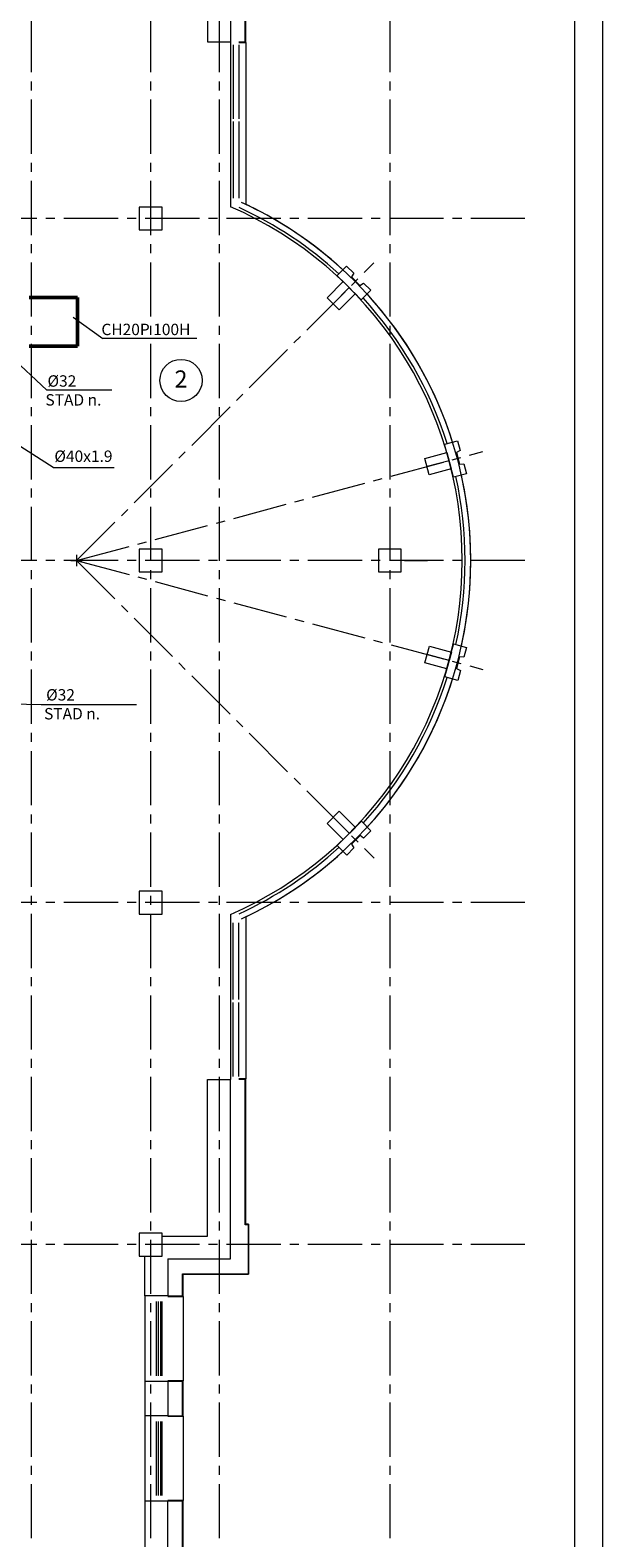
# Model space of a CAD drawing. Units: millimetres. Extents: x 403740 to 2619988, y -2534344 to 69237.
# Drawn here: x 1326947 to 1337002, y -1038010 to -1011562 of the extents above; entities that cross this region are included whole.
import ezdxf

# ---------------------------------------------------------------- set-up
doc = ezdxf.new("R2010")
doc.units = ezdxf.units.MM
doc.linetypes.add('CENTER2', pattern=[28.575, 19.05, -3.175, 3.175, -3.175])
for name, color, linetype, lineweight in [('0-18', 1, 'Continuous', 18), ('0-35', 7, 'Continuous', 15), ('0-5', 144, 'Continuous', 50), ('Дренаж', 5, 'Continuous', 50), ('каркас', 160, 'Continuous', 50), ('Колонны', 173, 'Continuous', 30), ('Кондиционир', 104, 'Continuous', 50), ('кровля', 154, 'Continuous', 30), ('Окна', 140, 'Continuous', 15), ('оси', 1, 'CENTER2', 9), ('Стены', 7, 'Continuous', 40), ('Фасад', 34, 'Continuous', 30), ('Экспликация', 144, 'Continuous', 15)]:
    doc.layers.add(name, color=color, linetype=linetype, lineweight=lineweight)
doc.styles.add('style1', font='ARIAL.TTF')
doc.styles.add('TXT0', font='ARIAL.TTF', dxfattribs={"width": 0.8})

msp = doc.modelspace()

# ---------------------------------------------------------------- linework, layer by layer
at = {"layer": '0-18', "color": 0, "lineweight": 20}
for p, q in [((1327663.1, -1020866.6), (1327863.1, -1020866.6)), ((1327763.1, -1020766.6), (1327763.1, -1020966.6)), ((1333518.3, -1020866.4), (1333924.1, -1020866.4))]:
    msp.add_line(p, q, dxfattribs=at)
at = {"layer": '0-35', "color": 0, "lineweight": 20}
for p, q in [((1337002, -1065284.9), (1337002, -981184.9)), ((1330463.1, -1011766.6), (1330463.1, -1014658.3)), ((1330733.1, -1011776.6), (1330733.1, -1014617.5)), ((1330463.1, -1027074.8), (1330463.1, -1029966.6)), ((1330733.1, -1027117.2), (1330733.1, -1029956.6)), ((1328963.1, -1033766.6), (1328963.1, -1035266.6)), ((1329633.1, -1033776.6), (1329633.1, -1035256.6)), ((1328963.1, -1035866.6), (1328963.1, -1037366.6)), ((1329633.1, -1035876.6), (1329633.1, -1037356.6))]:
    msp.add_line(p, q, dxfattribs=at)
for centre, radius, start, end in [((1327763.1, -1020866.6), 6770, 293.50433, 66.49567), ((1327763.8, -1020867.4), 6919.3, 294.7327, 65.27336)]:
    msp.add_arc(centre, radius, start, end, dxfattribs=at)
at = {"layer": '0-5', "color": 0, "lineweight": 20, "ltscale": 20}
msp.add_line((1336502, -981683.8), (1336502, -1064784.9), dxfattribs=at)
at = {"layer": 'Дренаж', "lineweight": 20}
for q in [(1326703.8, -1018817.1), (1328421.1, -1019231.4)]:
    msp.add_line((1327350, -1019231.4), q, dxfattribs=at)
at = {"layer": 'каркас', "color": 0, "lineweight": 20}
for points in [[(1332464.4, -1015993.6), (1332345.1, -1015874.4), (1332337.1, -1015866.3), (1332503.3, -1015700.2), (1332630.5, -1015827.4), (1332587.4, -1015890.6), (1332737.2, -1016040.1), (1332800.2, -1015997.1), (1332928.2, -1016123.8), (1332761.3, -1016290.6), (1332634.1, -1016163.3)], [(1334271.4, -1018998.6), (1334227.8, -1018835.8), (1334224.8, -1018824.8), (1334451.8, -1018763.9), (1334498.4, -1018937.8), (1334429.5, -1018970.9), (1334484.4, -1019175.3), (1334560.5, -1019169.6), (1334608, -1019343.3), (1334380.1, -1019404.3), (1334333.5, -1019230.5)], [(1334334.8, -1022501.8), (1334378.4, -1022338.9), (1334381.4, -1022327.9), (1334608.4, -1022388.7), (1334561.8, -1022562.6), (1334485.5, -1022556.8), (1334430.9, -1022761.3), (1334499.7, -1022794.4), (1334454, -1022968.5), (1334226.1, -1022907.4), (1334272.7, -1022733.6)], [(1332636, -1025567.8), (1332755.3, -1025448.6), (1332763.3, -1025440.5), (1332929.5, -1025606.7), (1332802.2, -1025734), (1332739.1, -1025690.9), (1332589.5, -1025840.6), (1332632.5, -1025903.7), (1332505.9, -1026031.6), (1332339.1, -1025864.8), (1332466.3, -1025737.5)]]:
    msp.add_lwpolyline(points, dxfattribs=at)
at = {"layer": 'Колонны', "color": 0, "lineweight": 20, "ltscale": 50}
for p, q in [((1329263.1, -1014666.6), (1328863.1, -1014666.6)), ((1328863.1, -1014666.6), (1328863.1, -1015066.6)), ((1329263.1, -1015066.6), (1329263.1, -1014666.6)), ((1328863.1, -1015066.6), (1329263.1, -1015066.6)), ((1329263.1, -1020666.6), (1328863.1, -1020666.6)), ((1328863.1, -1020666.6), (1328863.1, -1021066.6)), ((1329263.1, -1021066.6), (1329263.1, -1020666.6)), ((1333463.1, -1020666.6), (1333063.1, -1020666.6)), ((1333063.1, -1020666.6), (1333063.1, -1021066.6)), ((1333463.1, -1021066.6), (1333463.1, -1020666.6)), ((1328863.1, -1021066.6), (1329263.1, -1021066.6)), ((1333063.1, -1021066.6), (1333463.1, -1021066.6)), ((1329263.1, -1026666.6), (1328863.1, -1026666.6)), ((1328863.1, -1026666.6), (1328863.1, -1027066.6)), ((1329263.1, -1027066.6), (1329263.1, -1026666.6)), ((1328863.1, -1027066.6), (1329263.1, -1027066.6)), ((1329263.1, -1032666.6), (1328863.1, -1032666.6)), ((1328863.1, -1032666.6), (1328863.1, -1033066.6)), ((1329263.1, -1033066.6), (1329263.1, -1032666.6)), ((1328863.1, -1033066.6), (1329263.1, -1033066.6))]:
    msp.add_line(p, q, dxfattribs=at)
at = {"layer": 'Кондиционир'}
for p, q in [((1326931.4, -1016254.2), (1327781.4, -1016254.2)), ((1327781.4, -1016254.2), (1327781.4, -1017104.2)), ((1327781.4, -1017104.2), (1326931.4, -1017104.2))]:
    msp.add_line(p, q, dxfattribs=at)
at = {"layer": 'Кондиционир', "lineweight": 20}
for p, q in [((1327701.1, -1016598.1), (1328222.1, -1016970.3)), ((1329873, -1016970.3), (1328222.1, -1016970.3)), ((1327242.2, -1017878.3), (1326593.3, -1017266.7)), ((1328383.3, -1017878.3), (1327242.2, -1017878.3)), ((1327140.5, -1023394.6), (1325546.5, -1023357.4)), ((1328817.3, -1023394.6), (1327140.5, -1023394.6))]:
    msp.add_line(p, q, dxfattribs=at)
at = {"layer": 'кровля', "color": 0, "linetype": 'CENTER2', "lineweight": 20, "ltscale": 50}
for p, q in [((1327763.1, -1020866.6), (1332983.3, -1015644.2)), ((1332549.2, -1016078.5), (1332265.6, -1016362.1)), ((1327763.1, -1020866.6), (1334895.1, -1018953.9)), ((1334302.5, -1019114.5), (1333915, -1019218.4)), ((1327763.1, -1020866.6), (1332985.5, -1026086.8)), ((1327763.1, -1020866.6), (1334895.9, -1022776.2)), ((1334303.7, -1022617.7), (1333916.3, -1022513.9)), ((1332551.2, -1025652.7), (1332267.6, -1025369.1))]:
    msp.add_line(p, q, dxfattribs=at)
at = {"layer": 'Окна', "color": 0, "lineweight": 20}
for p, q in [((1330513.1, -1011816.6), (1330513.1, -1013116.6)), ((1330613.1, -1011816.6), (1330613.1, -1013116.6)), ((1330513.1, -1013166.6), (1330513.1, -1014510.7)), ((1330613.1, -1013166.6), (1330613.1, -1014510.7)), ((1330513.1, -1028566.6), (1330513.1, -1027222.4)), ((1330613.1, -1028566.6), (1330613.1, -1027222.4)), ((1330513.1, -1029916.6), (1330513.1, -1028616.6)), ((1330613.1, -1029916.6), (1330613.1, -1028616.6)), ((1329163.1, -1035166.6), (1329163.1, -1033866.6)), ((1329203.1, -1035166.6), (1329203.1, -1033866.6)), ((1329243.1, -1035166.6), (1329243.1, -1033866.6)), ((1329263.1, -1035166.6), (1329263.1, -1033866.6)), ((1329163.1, -1037266.6), (1329163.1, -1035966.6)), ((1329203.1, -1037266.6), (1329203.1, -1035966.6)), ((1329243.1, -1037266.6), (1329243.1, -1035966.6)), ((1329263.1, -1037266.6), (1329263.1, -1035966.6))]:
    msp.add_line(p, q, dxfattribs=at)
for centre, radius, start, end in [((1327797.5, -1020822.1), 6764, 47.49363, 65.39065), ((1327795.8, -1020824.4), 6866.8, 47.45944, 65.3653), ((1327763.1, -1020866.6), 6820, 17.5195, 42.49061), ((1327763.1, -1020866.6), 6920, 17.48307, 42.5269), ((1327763.1, -1020866.6), 6820, 347.53293, 12.47719), ((1327763.1, -1020866.6), 6920, 347.4963, 12.51367), ((1327763.1, -1020866.6), 6820, 317.53293, 342.49062), ((1327763.1, -1020866.6), 6920, 317.4963, 342.5269), ((1327752.5, -1020852.9), 6837.2, 294.77837, 312.47864), ((1327752.8, -1020853.3), 6936.7, 294.76632, 312.51541)]:
    msp.add_arc(centre, radius, start, end, dxfattribs=at)
at = {"layer": 'оси', "color": 0, "lineweight": 15, "ltscale": 50}
for p, q in [((1326963.1, -985630.8), (1326963.1, -1054681.9)), ((1329063.1, -985630.8), (1329063.1, -1054681.9)), ((1330263.1, -985630.8), (1330263.1, -1054681.9)), ((1333263.1, -985630.8), (1333263.1, -1054681.9)), ((1335634.7, -1014866.6), (1310573.2, -1014866.6)), ((1335634.7, -1020866.6), (1310573.2, -1020866.6)), ((1335634.7, -1026866.6), (1310573.2, -1026866.6)), ((1335634.7, -1032866.6), (1310573.2, -1032866.6))]:
    msp.add_line(p, q, dxfattribs=at)
at = {"layer": 'Стены', "color": 0, "lineweight": 20}
for p, q in [((1330463.1, -1008616.6), (1330463.1, -1011766.6)), ((1330063.1, -1009016.6), (1330063.1, -1011766.6)), ((1330063.1, -1011766.6), (1330463.1, -1011766.6)), ((1330063.1, -1032716.6), (1330063.1, -1029966.6)), ((1330063.1, -1029966.6), (1330463.1, -1029966.6)), ((1330463.1, -1033116.6), (1330463.1, -1029966.6)), ((1329263.1, -1032716.6), (1330063.1, -1032716.6)), ((1328963.1, -1033766.6), (1328963.1, -1033066.6)), ((1329363.1, -1033116.6), (1330463.1, -1033116.6)), ((1329363.1, -1033116.6), (1329363.1, -1033766.6)), ((1329363.1, -1033766.6), (1328963.1, -1033766.6)), ((1329363.1, -1035266.6), (1328963.1, -1035266.6)), ((1328963.1, -1035266.6), (1328963.1, -1035866.6)), ((1329363.1, -1035266.6), (1329363.1, -1035866.6)), ((1329363.1, -1035866.6), (1328963.1, -1035866.6)), ((1329363.1, -1037366.6), (1328963.1, -1037366.6)), ((1328963.1, -1037366.6), (1328963.1, -1038666.6)), ((1329363.1, -1039108), (1329363.1, -1037366.6))]:
    msp.add_line(p, q, dxfattribs=at)
for points in [[(1332443.2, -1015972.4), (1332655.3, -1016184.5), (1332372.4, -1016467.4), (1332160.3, -1016255.2), (1332443.2, -1015972.4)], [(1334263.6, -1018969.7), (1334341.3, -1019259.4), (1333954.9, -1019363), (1333877.3, -1019073.2), (1334263.6, -1018969.7)], [(1334342.5, -1022472.8), (1334264.9, -1022762.6), (1333878.5, -1022659), (1333956.2, -1022369.2), (1334342.5, -1022472.8)], [(1332657.3, -1025546.6), (1332445.1, -1025758.7), (1332162.3, -1025475.9), (1332374.4, -1025263.8), (1332657.3, -1025546.6)]]:
    msp.add_lwpolyline(points, dxfattribs=at)
at = {"layer": 'Фасад', "color": 0, "lineweight": 20}
for p, q in [((1330723.1, -1011766.6), (1330723.1, -1009216.6)), ((1330733.1, -1011776.6), (1330733.1, -1009226.6)), ((1330613.1, -1011766.6), (1330723.1, -1011766.6)), ((1330613.1, -1011776.6), (1330733.1, -1011776.6)), ((1330733.1, -1029956.6), (1330613.1, -1029956.6)), ((1330723.1, -1029966.6), (1330613.1, -1029966.6)), ((1330723.1, -1032516.6), (1330723.1, -1029966.6)), ((1330733.1, -1032506.6), (1330733.1, -1029956.6)), ((1330773.1, -1032516.6), (1330723.1, -1032516.6)), ((1330783.1, -1032506.6), (1330733.1, -1032506.6)), ((1330773.1, -1032516.6), (1330773.1, -1033376.6)), ((1330783.1, -1032506.6), (1330783.1, -1033386.6)), ((1329623.1, -1033766.6), (1329623.1, -1033376.6)), ((1329623.1, -1033376.6), (1330773.1, -1033376.6)), ((1329633.1, -1033386.6), (1330783.1, -1033386.6)), ((1329633.1, -1033776.6), (1329633.1, -1033386.6)), ((1329363.1, -1033766.6), (1329623.1, -1033766.6)), ((1329363.1, -1033776.6), (1329633.1, -1033776.6)), ((1329633.1, -1035256.6), (1329363.1, -1035256.6)), ((1329623.1, -1035266.6), (1329363.1, -1035266.6)), ((1329623.1, -1035866.6), (1329623.1, -1035266.6)), ((1329633.1, -1035876.6), (1329633.1, -1035256.6)), ((1329363.1, -1035866.6), (1329623.1, -1035866.6)), ((1329363.1, -1035876.6), (1329633.1, -1035876.6)), ((1329633.1, -1037356.6), (1329363.1, -1037356.6)), ((1329623.1, -1037366.6), (1329363.1, -1037366.6)), ((1329623.1, -1039215.7), (1329623.1, -1037366.6)), ((1329633.1, -1039219.8), (1329633.1, -1037356.6))]:
    msp.add_line(p, q, dxfattribs=at)
at = {"layer": 'Экспликация', "color": 0, "lineweight": 20}
msp.add_circle((1329596.5, -1017706.1), 370, dxfattribs=at)

# ---------------------------------------------------------------- texts
at = {"layer": 'Дренаж', "lineweight": 20, "style": 'TXT0', "oblique": 15}
msp.add_text('%%C40х1.9', height=200, dxfattribs=at).set_placement((1327373.3, -1019135.4))
at = {"layer": 'Кондиционир', "lineweight": 20, "style": 'TXT0', "oblique": 15}
for s, p in [('CH20P 100H', (1328198.3, -1016911.7)), ('%%C32', (1327252.1, -1017815.9)), ('STAD n.', (1327215.7, -1018147.2)), ('%%C32', (1327228.5, -1023321.3)), ('STAD n.', (1327192, -1023652.6))]:
    msp.add_text(s, height=200, dxfattribs=at).set_placement(p)
at = {"layer": 'Экспликация', "color": 0, "lineweight": 20, "style": 'style1'}
msp.add_text('2', height=300, dxfattribs=at).set_placement((1329482.5, -1017830.7))

doc.saveas('drawing.dxf')
